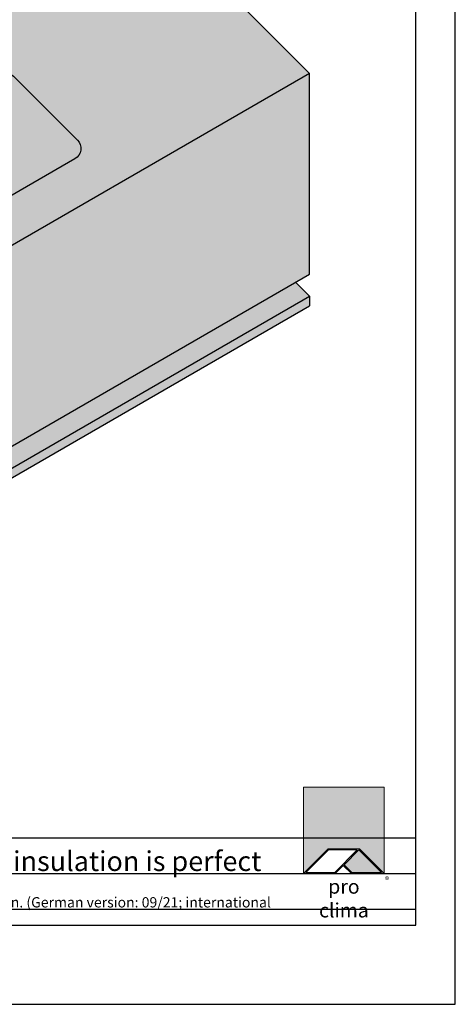
# Model space of a CAD drawing. Units: millimetres. Extents: x -5756 to 32459, y -5262 to 37269.
# Drawn here: x 4035 to 4585, y -2119 to -876 of the extents above; entities that cross this region are included whole.
import ezdxf

# ---------------------------------------------------------------- set-up
doc = ezdxf.new("R2010")
doc.units = ezdxf.units.MM
doc.layers.add('Ansichtsfenster', color=220, linetype='Continuous', plot=False)
doc.layers.add('Hilfslinie', color=202, linetype='Continuous', plot=False)
for name, color, linetype, lineweight in [('Kontur 0.25', 7, 'Continuous', 25), ('Schraffur', 134, 'Continuous', 25), ('Schriftfeld', 8, 'Continuous', 25)]:
    doc.layers.add(name, color=color, linetype=linetype, lineweight=lineweight)
doc.layers.add('Logo', color=230, linetype='Continuous', lineweight=0, plot=False)
doc.layers.add('Schraffur farblich', color=71, linetype='Continuous')
doc.layers.add('Text', color=112, linetype='Continuous')
doc.styles.get("Standard").update_dxf_attribs({"font": 'arial.ttf'})
doc.styles.add('Stil1', font='arial.ttf')

# ---------------------------------------------------------------- blocks, each defined once
blk = doc.blocks.new('pro clima Logo')
at = {"layer": 'Schraffur', "true_color": 0x0085bd}
h = blk.add_hatch(color=142, dxfattribs=at)
h.dxf.hatch_style = 1
h.paths.add_polyline_path([(10.2, 0), (0, 0), (0, -10.91), (3.13, -7.78), (7.08, -7.78), (10.2, -10.91)])
at = {"layer": 'Schraffur', "true_color": 0x000000}
h = blk.add_hatch(color=18, dxfattribs=at)
h.dxf.hatch_style = 1
h.paths.add_polyline_path([(7.08, -7.78), (3.13, -7.78), (0, -10.91), (4.02, -10.91), (5.04, -9.88), (6.07, -10.91), (10.2, -10.91)])
h.paths.add_polyline_path([(6.82, -7.92), (3.96, -10.78), (0.33, -10.78), (3.18, -7.92)], flags=16)
h.paths.add_polyline_path([(7.02, -7.92), (9.88, -10.78), (6.13, -10.78), (5.14, -9.79)], flags=16)
at = {"layer": 'Schraffur', "true_color": 0x00a13a}
h = blk.add_hatch(color=114, dxfattribs=at)
h.dxf.hatch_style = 1
h.paths.add_polyline_path([(7.02, -7.92), (5.14, -9.79), (6.13, -10.78), (9.88, -10.78)])
at = {"layer": 'Logo'}
blk.add_lwpolyline([(0, -10.91), (0, 0), (10.2, 0), (10.2, -10.91)], dxfattribs=at)
for points in [[(0, -10.91), (3.13, -7.78), (7.08, -7.78), (10.2, -10.91), (6.07, -10.91), (5.04, -9.88), (4.02, -10.91)], [(6.82, -7.92), (3.18, -7.92), (0.33, -10.78), (3.96, -10.78)], [(9.88, -10.78), (6.13, -10.78), (5.14, -9.79), (7.02, -7.92)]]:
    blk.add_lwpolyline(points, close=True, dxfattribs=at)
at = {"layer": 'Text', "attachment_point": 1, "style": 'Stil1'}
for s, width, heights, insert, char_height in [('\\pxqc;pro clima', 10.2532, [2.53], (0, -11.64), 1.8), ('®', 1.1845, [0], (10.31, -11.3), 0.8)]:
    blk.add_mtext_dynamic_manual_height_columns(s, width=width, gutter_width=12.5, heights=heights, dxfattribs=dict(at, insert=insert, char_height=char_height))

msp = doc.modelspace()

# ---------------------------------------------------------------- hatches: boundary and pattern name
at = {"layer": 'Schraffur farblich', "true_color": 0xffe6e6, "transparency": 33554687}
h = msp.add_hatch(color=7, dxfattribs=at)
h.dxf.hatch_style = 1
h.paths.add_polyline_path([(4135.52811, -560.33556), (4047.11255, -471.96292), (3817.93848, -578.7015), (3906.35404, -667.07413)])
h.paths.add_polyline_path([(3817.93848, -578.7015, 0.4399869458), (3813.50513, -592.76424), (3818.08721, -600.70064), (3906.50277, -689.07328), (3901.92069, -681.13687, -0.4399869458), (3906.35404, -667.07413)])
h.paths.add_polyline_path([(2116.344, -1967.33865), (2937.38766, -1967.33865), (2937.38766, -1864.30318), (2116.344, -1864.30318)], flags=9)
h.paths.add_polyline_path([(3642.95099, -1995.0435), (4294.00828, -1995.0435), (4294.00828, -1943.52576), (3642.95099, -1943.52576)], flags=9)
h.paths.add_polyline_path([(1625.73238, -1995.50084), (3441.78968, -1995.50084), (3441.78968, -1954.28666), (1625.73238, -1954.28666)], flags=9)
h.paths.add_polyline_path([(1612.76171, -1966.48599), (2111.36335, -1966.48599), (2111.36335, -1863.45052), (1612.76171, -1863.45052)], flags=9)
h.paths.add_polyline_path([(1625.57037, -2037.41919), (4122.42576, -2037.41919), (4122.42576, -2006.50855), (1625.57037, -2006.50855)], flags=9)
at = {"layer": 'Schraffur farblich', "transparency": 33554687}
h = msp.add_hatch(color=40, dxfattribs=at)
h.dxf.hatch_style = 1
h.paths.add_polyline_path([(3918.93192, -712.67552), (3913.30839, -707.05472), (3680.96914, -815.39782), (3695.55817, -829.97977), (3700.59748, -838.73097)], flags=17)
h.paths.add_polyline_path([(3628.83975, -880.16031), (3598.02536, -849.33095), (3546.88296, -878.85803), (3606.95295, -938.9572), (3606.95295, -892.79666)])
h.paths.add_polyline_path([(4077.94592, -620.86874), (4062.40819, -605.33856), (3971.09497, -647.91921), (3985.66776, -662.48493), (3990.70707, -671.23612)])
h.paths.add_polyline_path([(4223.88924, -766.82703), (4135.52811, -678.42297), (3635.24409, -967.26209), (3723.60522, -1055.66615), (3900.49078, -1232.63764), (4400.7748, -943.79852)])
h.paths.add_polyline_path([(4107.52164, -1028.32739, -0.4932208964), (4104.41762, -1051.92695), (4005.74295, -1108.89679, -0.3393865602), (3987.63892, -1106.51559), (3907.05183, -1025.96763, -0.4932208964), (3910.15586, -1002.36807), (4008.83052, -945.39822, -0.3393865602), (4026.93455, -947.77943)], flags=16)
h.paths.add_polyline_path([(4011.28674, -967.75796), (4011.28674, -1015.30479, -6.0856798206), (4003.28674, -1015.30479), (4003.28674, -967.75796, -1)], flags=0)
h = msp.add_hatch(color=1, dxfattribs=at)
h.dxf.hatch_style = 1
edge = h.paths.add_edge_path()
edge.add_arc((3675.24547, -1536.92223), 15, 300, 405.01391258)
edge.add_line((3685.8495, -1526.31306), (3639.28701, -1479.77318))
edge.add_line((3639.28701, -1479.77318), (3590.61459, -1507.87421))
edge.add_arc((3591.61459, -1509.60627), 2, 120, 180)
edge.add_line((3589.61459, -1509.60627), (3589.61459, -1513.29046))
edge.add_arc((3585.61459, -1525.13318), 12.5, -251.33707512, 71.33707512, ccw=False)
edge.add_line((3581.61459, -1513.29046), (3581.61459, -1508.45156))
edge.add_arc((3589.61459, -1508.45156), 8, 120, 180, ccw=False)
edge.add_line((3585.61459, -1501.52336), (3633.4288, -1473.91781))
edge.add_line((3633.4288, -1473.91781), (3630.36125, -1470.85175))
edge.add_spline(control_points=[(3630.36125, -1470.85175), (3599.4137, -1474.73146), (3551.37488, -1493.55835), (3512.44704, -1526.66695), (3498.27748, -1536.84482)], knot_values=[168.8292488031, 168.8292488031, 168.8292488031, 168.8292488031, 260.1546837488, 312.0592983698, 312.0592983698, 312.0592983698, 312.0592983698], degree=3, periodic=0)
edge.add_line((3498.27748, -1536.84482), (3565.96678, -1604.50126))
edge.add_arc((3576.57081, -1593.89208), 15, 225.01391258, 300)
edge.add_line((3584.07081, -1606.88246), (3682.74547, -1549.91262))
h.paths.add_polyline_path([(4107.52164, -1028.32739), (4026.93455, -947.77943, 0.3393865602), (4008.83052, -945.39822), (3910.15586, -1002.36807, 0.4932208964), (3907.05183, -1025.96763), (3987.63892, -1106.51559, 0.3393865602), (4005.74295, -1108.89679), (4104.41762, -1051.92695, 0.4932208964)])
h.paths.add_polyline_path([(4003.28674, -1015.30479), (4003.28674, -967.75796, -1), (4011.28674, -967.75796), (4011.28674, -1015.30479, -6.0856798206)], flags=16)
at = {"layer": 'Schraffur farblich', "true_color": 0xfaf0f0, "transparency": 33554687}
h = msp.add_hatch(color=7, dxfattribs=at)
h.dxf.hatch_style = 1
edge = h.paths.add_edge_path()
edge.add_line((4400.7748, -1197.575), (4400.7748, -943.79852))
edge.add_line((4400.7748, -943.79852), (3900.49078, -1232.63764))
edge.add_line((3900.49078, -1232.63764), (3642.31829, -974.33749))
edge.add_line((3642.31829, -974.33749), (3642.31687, -974.33831))
edge.add_line((3642.31687, -974.33831), (3642.31687, -1228.66316))
edge.add_line((3642.31687, -1228.66316), (3794.59571, -1380.86806))
edge.add_line((3794.59571, -1380.86806), (3806.96957, -1373.72401))
edge.add_ellipse((3808.10379, -1377.68797), major_axis=(-2.9291, 2.92768), ratio=0.5581457795, start_angle=180, end_angle=360, ccw=False)
edge.add_line((3811.03289, -1380.61565), (3800.45392, -1386.72343))
edge.add_line((3800.45392, -1386.72343), (3900.30204, -1486.52308))
edge.add_line((3900.30204, -1486.52308), (4400.7748, -1197.575))
at = {"layer": 'Schraffur farblich', "true_color": 0xfcfcfc, "transparency": 33554687}
h = msp.add_hatch(color=7, dxfattribs=at)
h.dxf.hatch_style = 1
h.paths.add_polyline_path([(3162.07468, -1382.68337), (3162.07468, -1394.68337), (3515.90296, -1748.33986), (3515.90296, -1736.33986)])
h.paths.add_polyline_path([(4400.7748, -1237.45887), (4400.7748, -1225.45887), (3515.90296, -1736.33986), (3515.90296, -1748.33986)])
h.paths.add_polyline_path([(4400.7748, -1225.45887), (4383.09169, -1207.78435), (4010.30041, -1423.01549), (4010.30041, -1450.89937)])

# ---------------------------------------------------------------- linework, layer by layer
at = {"layer": 'Ansichtsfenster'}
msp.add_lwpolyline([(1615.185, -2119.40332), (4585.185, -2119.40332), (4585.185, -19.40332), (1615.185, -19.40332)], close=True, dxfattribs=at)
at = {"layer": 'Hilfslinie'}
for points in [[(1665.185, -1909.40332), (4535.185, -1909.40332)], [(1665.185, -1954.40332), (4535.185, -1954.40332)], [(1665.185, -1999.40332), (4535.185, -1999.40332)]]:
    msp.add_lwpolyline(points, dxfattribs=at)
at = {"layer": 'Kontur 0.25'}
for p, q in [((3900.30204, -1486.52308), (4400.7748, -1197.575)), ((3515.90296, -1736.33986), (4400.7748, -1225.45887)), ((3515.90296, -1748.33986), (4400.7748, -1237.45887))]:
    msp.add_line(p, q, dxfattribs=at)
at = {"layer": 'Kontur 0.25', "ltscale": 0.1}
msp.add_line((4383.09169, -1207.78435), (4400.7748, -1225.45887), dxfattribs=at)
at = {"layer": 'Kontur 0.25'}
for points in [[(4400.61151, -943.63515), (4223.88924, -766.82703)], [(3900.49078, -1232.63764), (4400.7748, -943.79852)], [(4400.7748, -1197.575), (4400.7748, -943.79852)], [(4400.7748, -1225.45887), (4400.7748, -1237.45887)]]:
    msp.add_lwpolyline(points, dxfattribs=at)
msp.add_lwpolyline([(4008.83052, -945.39822, -0.3393865602), (4026.93455, -947.77943), (4107.52164, -1028.32739, -0.4932208964), (4104.41762, -1051.92695), (4005.74295, -1108.89679, -0.3393865602), (3987.63892, -1106.51559), (3907.05183, -1025.96763, -0.4932208964), (3910.15586, -1002.36807)], format="xyb", close=True, dxfattribs=at)
at = {"layer": 'Schriftfeld'}
msp.add_lwpolyline([(1665.185, -2019.40332), (4535.185, -2019.40332), (4535.185, -219.40332), (1665.185, -219.40332)], close=True, dxfattribs=at)

# ---------------------------------------------------------------- block references
at = {"layer": 'Schriftfeld', "xscale": 10, "yscale": 10, "zscale": 10}
msp.add_blockref('pro clima Logo', (4393.13557, -1845.32637), dxfattribs=at)

# ---------------------------------------------------------------- texts
at = {"layer": 'Text', "attachment_point": 1}
for s, width, heights, insert, char_height in [('{\\fArial|b0|i1|c0|p34;\\C142;\\c12420352;pro clima ... and the insulation is perfect}', 806.2982523, [3.92697], (3703.88894, -1926.13593), 25), ('{\\C252;\\c9999763;Typical structural situation to illustrate the airtightness and windtightness layers. When carrying out planning and performing installation on site, please observe the currently applicable technical regulations and the relevant pro clima recommendations for applications and installation. (German version: 09/21; international version 03/23).}', 2701.0215976, [0], (1685.185, -1984.14259), 13)]:
    msp.add_mtext_dynamic_manual_height_columns(s, width=width, gutter_width=12.5, heights=heights, dxfattribs=dict(at, insert=insert, char_height=char_height))

doc.saveas('drawing.dxf')
